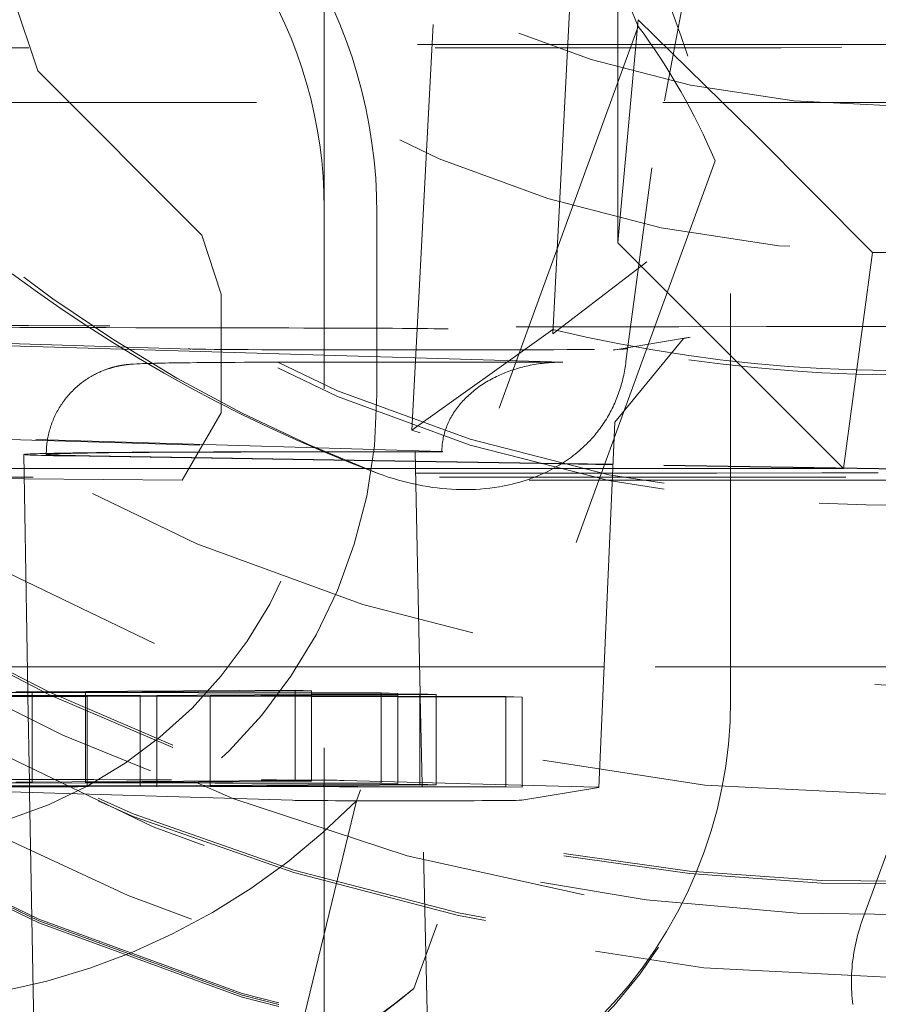
# Model space of a CAD drawing. Units: millimetres. Extents: x 1330 to 1880, y 0 to 892.
# Drawn here: x 1767 to 1769, y 436 to 438 of the extents above; entities that cross this region are included whole.
import ezdxf

# ---------------------------------------------------------------- set-up
doc = ezdxf.new("R2010")
doc.units = ezdxf.units.MM
doc.linetypes.add('_..__..__..__.._', pattern=[1.7999999999999998, 0.8999999999999999, -0.8999999999999999])
doc.linetypes.add('______..__..__..', pattern=[7.200000000000001, 2.7, -0.8999999999999999, 0.8999999999999999, -0.8999999999999999, 0.8999999999999999, -0.8999999999999999])
doc.layers.add('Ansichten', color=7, linetype='Continuous')
doc.layers.add('Maße', color=7, linetype='Continuous')
doc.dimstyles.get("Standard").update_dxf_attribs({"dimtxt": 0.18, "dimasz": 0.18, "dimexe": 0.18, "dimexo": 0.0625, "dimgap": 0.09, "dimtad": 0, "dimtih": 1, "dimtoh": 1, "dimdec": 4, "dimzin": 0, "dimdsep": 46, "dimtxsty": 'Standard', "dimcen": 0.09, "dimadec": 0, "dimazin": 0, "dimtfac": 1, "dimtdec": 4, "dimtofl": 0, "dimtmove": 0, "dimatfit": 3, "dimfxl": 0, "dimtolj": 1, "dimtzin": 0, "dimarcsym": 0})

# ---------------------------------------------------------------- blocks, each defined once
blk = doc.blocks.new('*D7')
at = {"layer": 'Defpoints', "color": 0}
for p in [(1737, 446.0044699117059), (1850, 446.0044699117059), (1801.5, 410.5044699117059)]:
    blk.add_point(p, dxfattribs=at)
at = {"layer": 'Maße', "color": 0, "lineweight": -2}
for p, q in [((1737.0625, 446.0044699117059), (1844.18, 446.0044699117059)), ((1844, 422.5044699117059), (1844, 434.0044699117059)), ((1801.5625, 410.5044699117059), (1844.18, 410.5044699117059))]:
    blk.add_line(p, q, dxfattribs=at)
at = {"layer": 'Maße', "color": 0}
for points in [[(1846, 434.0044699117059), (1842, 434.0044699117059), (1844, 446.0044699117059)], [(1842, 422.5044699117059), (1846, 422.5044699117059), (1844, 410.5044699117059)]]:
    blk.add_solid(points, dxfattribs=at)
at = {"layer": 'Maße', "color": 0, "insert": (1837.91, 428.2544699117059), "char_height": 12, "attachment_point": 5, "rotation": 90}
blk.add_mtext('\\A1;35.5', dxfattribs=at)
blk = doc.blocks.new('@725')
at = {"layer": 'Maße', "color": 212, "linetype": '_..__..__..__.._', "lineweight": 9}
for p, q in [((1767.942017720542, 439.0543405641121), (1767.855992302741, 437.4129029315457)), ((1767.855992302741, 437.4034974001919), (1767.942017720542, 439.0449350327582)), ((1767.543806760478, 437.1899079485867), (1767.632172731473, 438.8760053130582)), ((1768.26994120643, 438.8042144131984), (1768.075341538309, 437.7711542173274)), ((1768.25, 436.5929981236952), (1768.25, 438.7929644520112)), ((1767.35, 437.6815144057609), (1767.35, 438.7814975699189)), ((1766.599489191066, 438.3336958763537), (1766.715943016809, 437.9861750563081)), ((1768.000000000001, 437.6049071625758), (1768.000000000001, 438.2148978263364)), ((1768.000000000001, 437.6049071625758), (1768.04502572193, 438.0993264661277)), ((1768.303581990917, 437.8456400293534), (1768.04502572193, 438.0993264661277)), ((1768.045527589019, 438.0844976647061), (1767.421198961317, 436.3691951114178)), ((1766.715943016809, 437.9861750563081), (1767.07857855408, 437.621861576124)), ((1768.999999999999, 437.9158496352441), (1764.55, 437.9158496352441)), ((1768.564057334425, 437.5835334647396), (1768.303581990917, 437.8456400293534)), ((1768.215681557604, 437.786977127119), (1767.548119928675, 435.9528946971744)), ((1768.075341538309, 437.7711542173274), (1768.018124676805, 437.3422550845918)), ((1767.35, 437.2815205278853), (1767.35, 437.6815144057609)), ((1767.466734228318, 437.6691908261935), (1767.466734228318, 437.2691969483179)), ((1767.07857855408, 437.621861576124), (1767.121968022301, 437.4915439586724)), ((1768.500000000002, 437.104914815232), (1768.000000000001, 437.6049071625758)), ((1768.564057334425, 437.5835334647396), (1768.500000000002, 437.104914815232)), ((1768.670123322536, 437.58411985808), (1768.564057334425, 437.5835334647399)), ((1768.064662996025, 437.562597914443), (1767.855992302741, 437.4034974001919)), ((1767.121968022301, 437.4915439586724), (1767.121968022301, 437.2281505304308)), ((1767.054144448173, 437.3697711637823), (1765.467421735618, 437.4166802988615)), ((1767.35, 437.3561657616788), (1765.35, 437.4152928349955)), ((1767.855992302741, 437.4129029315457), (1767.543806760478, 437.1899079485866)), ((1767.855992302741, 437.4034974001919), (1767.855992302741, 437.4129029315457)), ((1768.160295027981, 437.3958853797816), (1767.989734319397, 437.3675672556396)), ((1768.145652484908, 437.3928813300543), (1768.158364590643, 437.3955549901096)), ((1768.158364590643, 437.3955549901096), (1768.160295027981, 437.3958853797816)), ((1767.993515504844, 437.2074000319457), (1768.145652484908, 437.3928813300543)), ((1767.878481664697, 437.3405419746113), (1767.35, 437.3561657616788)), ((1767.989734319397, 437.3675672556396), (1767.991190968223, 437.3678034832608)), ((1767.991190968223, 437.3678034832608), (1768.000284536071, 437.3690239173242)), ((1768.000284536071, 437.3690239173242), (1768.009853586681, 437.3698129839524)), ((1767.403547119832, 437.3407253257315), (1767.878481664697, 437.3405419746113)), ((1767.35, 435.5865590330884), (1767.35, 437.2815205278853)), ((1767.121968022301, 437.2281505304308), (1767.035162400294, 437.0789846721552)), ((1767.958205864534, 436.3986887100511), (1767.993515510547, 437.2074001625625)), ((1767.610503986501, 437.1424520462825), (1766.175000000308, 437.1848906210016)), ((1766.175000000308, 437.1833867816757), (1767.549462408694, 437.1427528118798)), ((1766.684324175061, 437.136180598717), (1766.693503240052, 436.6103203685734)), ((1767.551639458912, 437.1205898980886), (1766.784259518756, 437.1328861436306)), ((1767.551621391251, 437.1214377849341), (1766.831521563901, 437.1329764293898)), ((1767.417468769065, 437.1418322358921), (1767.505249626969, 437.1417983476042)), ((1767.420949181374, 437.1421081981668), (1767.444224079911, 437.1420992127628)), ((1767.444224079911, 437.1420992127628), (1767.551169318429, 437.1426505275582)), ((1767.562614800551, 436.6055344155375), (1767.551169356185, 437.1426510780103)), ((1767.876546407191, 437.1162312925961), (1767.551621391251, 437.1214377849341)), ((1767.875240986385, 437.1154046128975), (1767.551639458912, 437.1205898980886)), ((1767.989418955387, 437.1135750624116), (1767.875240986385, 437.1154046128975)), ((1767.98945593698, 437.1144220671659), (1767.876546407191, 437.1162312925961)), ((1769.001959666404, 437.0973504407444), (1767.989418955387, 437.1135750624116)), ((1769.001996647997, 437.0981974454987), (1767.98945593698, 437.1144220671659)), ((1766.175000000308, 437.1049148152318), (1766.684869929697, 437.1049148152319)), ((1766.684869929697, 437.1049148152319), (1767.551973479994, 437.104914815232)), ((1767.551973479994, 437.104914815232), (1767.857178218665, 437.104914815232)), ((1767.857178218665, 437.104914815232), (1767.989040835031, 437.104914815232)), ((1767.989040835031, 437.104914815232), (1768.500000000002, 437.104914815232)), ((1766.685264020768, 437.0823376985534), (1766.350000000002, 437.0855504859734)), ((1767.035162400294, 437.0789846721552), (1766.685264020768, 437.0823376985534)), ((1768.542413860436, 436.1061666111436), (1768.859001495784, 436.9759706777142)), ((1766.692533624309, 436.6658687668827), (1766.175000000308, 436.6658687668827)), ((1767.561329133004, 436.6658687668827), (1766.692533624309, 436.6658687668827)), ((1767.969871376626, 436.6658687668827), (1767.561329133004, 436.6658687668827)), ((1768.983120480786, 436.6658687668827), (1767.969871376626, 436.6658687668827)), ((1767.285541363044, 436.6137256862643), (1766.666545446755, 436.6101653112437)), ((1766.693503240052, 436.6103203685734), (1766.693637167195, 436.6026478052117)), ((1766.821089364599, 436.6097698365718), (1767.321917463188, 436.6126502800942)), ((1766.821089364599, 436.6097698365718), (1766.821089364599, 436.4110572865785)), ((1767.321917463188, 436.6084830147093), (1766.821089364599, 436.6097698365718)), ((1767.321917463188, 436.6126502800942), (1767.285541363044, 436.6137256862643)), ((1767.285541363044, 436.6137256862643), (1767.285541363044, 436.4137287473264)), ((1767.321917463188, 436.6126502800942), (1767.321917463188, 436.4126533411563)), ((1766.548674060333, 436.6082029187788), (1766.702921546899, 436.6090899050736)), ((1766.821089364599, 436.6023200656119), (1766.548674060333, 436.6030205736032)), ((1766.548674060333, 436.6020393121613), (1766.821089364599, 436.6013394186087)), ((1766.821089364599, 436.6013102000988), (1766.548674060333, 436.5997435218525)), ((1766.548674060333, 436.5984588464938), (1766.821089364599, 436.6000253461935)), ((1766.693637167195, 436.6026478052117), (1766.693673306421, 436.600577422008)), ((1766.693673306421, 436.600577422008), (1766.69699390259, 436.4103435074218)), ((1766.702921546899, 436.6090899050736), (1766.821089364599, 436.6087865208187)), ((1766.702921546899, 436.6090899050736), (1766.702921546899, 436.4103776023749)), ((1766.821089364599, 436.6087865208187), (1767.321917463188, 436.6075006939122)), ((1766.942472472674, 436.6020079324979), (1766.821089364599, 436.6023200656119)), ((1766.821089364599, 436.6013394186087), (1766.824601086253, 436.6013303962399)), ((1766.824601086253, 436.6013303962399), (1766.821089364599, 436.6013102000988)), ((1766.821089364599, 436.6000253461935), (1766.824601086253, 436.600045540033)), ((1766.824601086253, 436.6013303962399), (1766.824601086253, 436.4110774854937)), ((1766.824601086253, 436.600045540033), (1766.978848572817, 436.6009325263279)), ((1767.321917463188, 436.604190445226), (1766.942472472674, 436.6020079324979)), ((1766.942472472674, 436.6020079324979), (1766.942472472674, 436.4117554646675)), ((1766.978848572817, 436.6009325263279), (1766.978848572817, 436.4119646947365)), ((1766.978848572817, 436.6009325263279), (1767.097016390518, 436.600629142073)), ((1767.097016390518, 436.601612457826), (1767.321917463188, 436.6029059452317)), ((1767.097016390518, 436.601612457826), (1767.097016390518, 436.4126443789401)), ((1767.321917463188, 436.6010345996386), (1767.097016390518, 436.601612457826)), ((1767.097016390518, 436.600629142073), (1767.321917463188, 436.6000517306791)), ((1767.47629408331, 436.608086361226), (1767.321917463188, 436.6084830147093)), ((1767.321917463188, 436.6075006939122), (1767.512670183453, 436.607010955056)), ((1767.512670183453, 436.6052876272953), (1767.321917463188, 436.604190445226)), ((1767.321917463188, 436.6029059452317), (1767.512670183453, 436.6040030331127)), ((1767.512670183453, 436.6005444818289), (1767.321917463188, 436.6010345996386)), ((1767.321917463188, 436.6000517306791), (1767.512670183453, 436.5995619918227)), ((1767.47629408331, 436.608086361226), (1767.47629408331, 436.4080894222882)), ((1767.512670183453, 436.607010955056), (1767.47629408331, 436.608086361226)), ((1767.512670183453, 436.607010955056), (1767.512670183453, 436.4070140161181)), ((1767.561468388963, 436.6055683075185), (1767.512670183453, 436.6052876272953)), ((1767.512670183453, 436.6040030331127), (1767.597844489107, 436.6044929013484)), ((1767.597844489107, 436.6003256359635), (1767.512670183453, 436.6005444818289)), ((1767.512670183453, 436.5995619918227), (1767.597844489107, 436.5993433151665)), ((1767.597844489107, 436.6044929013484), (1767.561468388963, 436.6055683075185)), ((1767.561468388963, 436.6055683075185), (1767.561468388963, 436.4055713685806)), ((1767.562723871785, 436.6004158744672), (1767.562614800551, 436.6055344155375)), ((1767.566879231249, 436.4054114049464), (1767.562723871785, 436.6004158744672)), ((1767.597844489107, 436.6044929013484), (1767.597844489107, 436.4044959624106)), ((1767.752221109229, 436.5999289824802), (1767.597844489107, 436.6003256359635)), ((1767.597844489107, 436.5993433151665), (1767.788597209372, 436.5988535763101)), ((1767.752221109229, 436.5999289824802), (1767.752221109229, 436.3999320435424)), ((1767.788597209372, 436.5988535763101), (1767.752221109229, 436.5999289824802)), ((1767.788597209372, 436.5988535763101), (1767.788597209372, 436.3988566373723)), ((1768.25, 436.587465458193), (1768.25, 436.5929981236952)), ((1767.285541363044, 436.4137287473264), (1766.666545446755, 436.4101683723059)), ((1767.321917463188, 436.4126533411563), (1767.285541363044, 436.4137287473264)), ((1767.39377682629, 436.4140461933179), (1767.952970210754, 436.3989742290485)), ((1766.175000000308, 436.4060572007758), (1766.702921546899, 436.4090929661358)), ((1767.279341385755, 436.3701100416629), (1766.175000000308, 436.4027582786949)), ((1766.942472472674, 436.4020109935601), (1766.244222537057, 436.4038065228573)), ((1766.2805986372, 436.4027311166873), (1766.824601086253, 436.401333457302)), ((1766.824601086253, 436.401333457302), (1766.408768085737, 436.3989419744969)), ((1766.44514418588, 436.3978665683269), (1766.978848572817, 436.40093558739)), ((1766.69699390259, 436.4103435074218), (1766.697128336901, 436.402641888833)), ((1766.697128336901, 436.402641888833), (1766.697163969007, 436.4006005580991)), ((1766.697163969007, 436.4006005580991), (1766.697395883155, 436.3873144088622)), ((1766.702921546899, 436.4103776023749), (1766.702921546899, 436.4090929661358)), ((1766.702921546899, 436.4090929661358), (1767.512670183453, 436.4070140161181)), ((1766.821089364599, 436.409772897634), (1767.321917463188, 436.4126533411563)), ((1766.821089364599, 436.4110572865785), (1766.821089364599, 436.409772897634)), ((1767.47629408331, 436.4080894222882), (1766.821089364599, 436.409772897634)), ((1766.824601086253, 436.4110774854937), (1766.824601086253, 436.4097638746574)), ((1766.824601086253, 436.4097638746574), (1766.824601086252, 436.4023140963845)), ((1766.824601086252, 436.4023140963845), (1766.824601086253, 436.401333457302)), ((1766.942472472674, 436.4117554646675), (1766.942472472674, 436.4094610172949)), ((1766.942472472674, 436.4094610172949), (1766.942472472674, 436.4020109935601)), ((1767.561468388963, 436.4055713685806), (1766.942472472674, 436.4020109935601)), ((1766.978848572817, 436.4119646947365), (1766.978848572817, 436.4093675529684)), ((1766.978848572817, 436.4093675529684), (1766.978848572817, 436.4022202236291)), ((1766.978848572817, 436.4022202236291), (1766.978848572817, 436.40093558739)), ((1766.978848572817, 436.40093558739), (1767.788597209372, 436.3988566373723)), ((1767.097016390518, 436.4126443789401), (1767.097016390518, 436.4090639339587)), ((1767.097016390518, 436.4090639339587), (1767.097016390518, 436.4028999078327)), ((1767.097016390518, 436.4016155188881), (1767.597844489107, 436.4044959624106)), ((1767.097016390518, 436.4028999078327), (1767.097016390518, 436.4016155188881)), ((1767.752221109229, 436.3999320435424), (1767.097016390518, 436.4016155188881)), ((1767.512670183453, 436.4070140161181), (1767.47629408331, 436.4080894222882)), ((1767.597844489107, 436.4044959624106), (1767.561468388963, 436.4055713685806)), ((1767.566985849364, 436.400407984854), (1767.566879231249, 436.4054114049464)), ((1767.589258087495, 435.3552069573769), (1767.566985849364, 436.400407984854)), ((1767.788597209372, 436.3988566373723), (1767.752221109229, 436.3999320435424)), ((1767.958063664964, 436.398641818387), (1767.78750295638, 436.370323694245)), ((1767.958205864534, 436.3986887100511), (1767.958063664964, 436.398641818387)), ((1766.697395883155, 436.3873144088622), (1766.711460828836, 435.5815465469138)), ((1767.275240880723, 435.7660019923106), (1767.421198961317, 436.3691951114178))]:
    blk.add_line(p, q, dxfattribs=at)
at = {"layer": 'Maße', "color": 212, "linetype": '_..__..__..__.._', "lineweight": 9, "extrusion": (0, 0, -1)}
for points in [[(-1767.46924127223, 437.09413718833), (-1767.408283911435, 437.1176974552623), (-1767.347759580247, 437.1424857392381), (-1767.287692148588, 437.1684930240396), (-1767.228105486383, 437.1957102934485), (-1767.169023463556, 437.2241285312468), (-1767.11046995003, 437.2537387212165), (-1767.052468815729, 437.2845318471394), (-1766.995043930577, 437.3164988927975), (-1766.938219164497, 437.3496308419726), (-1766.882018387414, 437.3839186784468), (-1766.82646546925, 437.4193533860019), (-1766.77158427993, 437.4559259484199), (-1766.714790605173, 437.495535992503), (-1766.658686849343, 437.5365352974553)], [(-1768.018124676805, 437.3422550845918), (-1768.017584881583, 437.3379094711264), (-1768.016987134699, 437.3335660925635), (-1768.016331754099, 437.3292268467574), (-1768.01561905773, 437.324893631562), (-1768.01484936354, 437.3205683448318), (-1768.014022989477, 437.3162528844208), (-1768.013140253487, 437.3119491481834), (-1768.012201473519, 437.3076590339737), (-1768.011206967519, 437.303384439646), (-1768.010157053435, 437.2991272630543), (-1768.009052049215, 437.2948894020531), (-1768.007892272805, 437.2906727544963), (-1768.006678042154, 437.2864792182383), (-1768.005409675208, 437.2823106911333), (-1768.004087489915, 437.2781690710354), (-1768.002711804223, 437.2740562557989), (-1768.001282936078, 437.269974143278), (-1767.999801203429, 437.2659246313269), (-1767.998266924222, 437.2619096177997), (-1767.996680416405, 437.2579310005508), (-1767.995041997926, 437.2539906774343), (-1767.993267318248, 437.249897284104), (-1767.991433528051, 437.2458378655593), (-1767.989541919034, 437.2418135509037), (-1767.987593782898, 437.2378254692404), (-1767.98559041134, 437.233874749673), (-1767.983533096061, 437.2299625213047), (-1767.98142312876, 437.2260899132392), (-1767.979261801136, 437.2222580545795), (-1767.977050404888, 437.2184680744292), (-1767.974790231717, 437.2147211018917), (-1767.972482573321, 437.2110182660704), (-1767.970128721401, 437.2073606960687), (-1767.967729967654, 437.2037495209899), (-1767.965287603781, 437.2001858699375), (-1767.962802921482, 437.1966708720147), (-1767.960277212454, 437.1932056563252), (-1767.957711768398, 437.1897913519721), (-1767.955107881014, 437.186429088059), (-1767.952466842, 437.1831199936893), (-1767.949789943056, 437.1798651979662), (-1767.946109181106, 437.175542476475), (-1767.942358493783, 437.1713058775041), (-1767.938540513607, 437.1671554133625), (-1767.934657873099, 437.1630910963592), (-1767.93071320478, 437.1591129388029), (-1767.926709141169, 437.1552209530026), (-1767.922648314788, 437.151415151267), (-1767.918533358156, 437.1476955459052), (-1767.914366903795, 437.1440621492259), (-1767.910151584224, 437.1405149735382), (-1767.905890031965, 437.1370540311507), (-1767.901584879537, 437.1336793343725), (-1767.897238759461, 437.1303908955123), (-1767.892854304258, 437.1271887268791), (-1767.888434146448, 437.1240728407818), (-1767.883980918552, 437.1210432495292), (-1767.87949725309, 437.1180999654301), (-1767.874985782582, 437.1152430007936), (-1767.870449139549, 437.1124723679284), (-1767.863851366984, 437.1086165580925), (-1767.857190015809, 437.1049210238546), (-1767.850468795323, 437.1013837674833), (-1767.843691414827, 437.0980027912476), (-1767.836861583621, 437.0947760974159), (-1767.829983011005, 437.091701688257), (-1767.823059406279, 437.0887775660397), (-1767.816094478743, 437.0860017330326), (-1767.809091937699, 437.0833721915044), (-1767.802055492445, 437.0808869437238), (-1767.794988852282, 437.0785439919595), (-1767.787895726511, 437.0763413384802), (-1767.780779824432, 437.0742769855545), (-1767.773644855344, 437.0723489354513), (-1767.766494528549, 437.0705551904392), (-1767.759332553346, 437.0688937527868), (-1767.752162639035, 437.0673626247629), (-1767.744988494917, 437.0659598086363), (-1767.737813830292, 437.0646833066754), (-1767.727263498143, 437.0630290353206), (-1767.716687502104, 437.0616296872305), (-1767.706090715305, 437.060481469555), (-1767.695478010881, 437.059580589444), (-1767.684854261962, 437.0589232540475), (-1767.674224341683, 437.0585056705153), (-1767.663593123174, 437.0583240459976), (-1767.65296547957, 437.0583745876439), (-1767.642346284003, 437.0586535026046), (-1767.631740409604, 437.0591569980294), (-1767.621152729507, 437.0598812810682), (-1767.610588116844, 437.0608225588709), (-1767.600051444747, 437.0619770385877), (-1767.58954758635, 437.0633409273683), (-1767.579081414784, 437.0649104323626), (-1767.568657803183, 437.0666817607208), (-1767.558281624678, 437.0686511195925), (-1767.547957752403, 437.0708147161279), (-1767.537691059489, 437.0731687574767), (-1767.526123282026, 437.0760644727232), (-1767.514612552904, 437.0792039571435), (-1767.503163929743, 437.082584090826), (-1767.491782470163, 437.0862017538589), (-1767.480473231785, 437.0900538263307), (-1767.46924127223, 437.0941371883299)]]:
    blk.add_lwpolyline(points, dxfattribs=at)
at = {"layer": 'Maße', "color": 212, "linetype": '_..__..__..__.._', "lineweight": 9}
for points in [[(1767.053641605146, 437.3395263182319), (1767.043122127676, 437.3393836743044), (1767.033297128105, 437.339243598153), (1767.023850591311, 437.3391018079236), (1767.014781211291, 437.3389581604322), (1767.006086023591, 437.3388124495756), (1766.997760446505, 437.3386643891383), (1766.989797660802, 437.3385135764705), (1766.982187631398, 437.3383594339947), (1766.974915484003, 437.3382011102897), (1766.96795864048, 437.3380373023248), (1766.961281349138, 437.3378659098309), (1766.954823085584, 437.3376832882175), (1766.948470042579, 437.3374823706439), (1766.941967228217, 437.337246695153), (1766.934509995795, 437.3369210294123), (1766.927111818131, 437.3365050033663), (1766.924603957102, 437.3363337567238), (1766.922770186531, 437.3361964958216), (1766.921184212508, 437.3360687705918), (1766.919801025296, 437.335950085289), (1766.918565409422, 437.3358380186105), (1766.917440253266, 437.3357308077253), (1766.91640019389, 437.335627186006), (1766.915427408503, 437.3355262322021), (1766.914508961615, 437.3354272582221), (1766.913635176931, 437.3353297350452), (1766.912798619297, 437.3352332443718), (1766.911993439451, 437.3351374465963), (1766.911214939445, 437.3350420591121), (1766.910459276156, 437.3349468412517), (1766.909723253714, 437.3348515835849), (1766.909004174782, 437.3347561001378), (1766.908299731728, 437.3346602226127), (1766.907607925484, 437.3345637960034), (1766.906927003996, 437.3344666752011), (1766.906255414789, 437.3343687223127), (1766.905591767889, 437.3342698044978), (1766.904861710326, 437.3341585353116), (1766.904138650974, 437.3340457851451), (1766.903422994691, 437.333931678636), (1766.902713263042, 437.3338160366122), (1766.902008060283, 437.3336986737814), (1766.901306099231, 437.3335794046313), (1766.900606180705, 437.3334580416786), (1766.899907175618, 437.3333343937109), (1766.899208010033, 437.3332082641525), (1766.898507652508, 437.3330794495043), (1766.897805103216, 437.3329477378167), (1766.897099384412, 437.3328129071583), (1766.89638953196, 437.3326747240517), (1766.895674587648, 437.3325329418462), (1766.8949535921, 437.3323872990022), (1766.89422557813, 437.3322375172604), (1766.893489564393, 437.3320832996719), (1766.892744549221, 437.3319243284594), (1766.891989504555, 437.3317602626822), (1766.89122336988, 437.3315907356752), (1766.890445046093, 437.3314153522274), (1766.88965338924, 437.3312336854636), (1766.888847204058, 437.3310452733911), (1766.888025237281, 437.3308496150648), (1766.887186170661, 437.3306461663273), (1766.886328613675, 437.3304343350671), (1766.885451095891, 437.3302134759428), (1766.884552058995, 437.3299828845118), (1766.88362984849, 437.3297417907012), (1766.882682705113, 437.3294893515558), (1766.881708756045, 437.3292246432047), (1766.880706006044, 437.328946651984), (1766.879672328711, 437.3286542646744), (1766.878605458146, 437.3283462578248), (1766.877502981416, 437.3280212861696), (1766.876362332365, 437.3276778701917), (1766.875180787492, 437.3273143829572), (1766.873955464863, 437.3269290364463), (1766.872683327281, 437.3265198677427), (1766.871361191292, 437.3260847256291), (1766.869985743946, 437.3256212583776), (1766.868553569636, 437.3251269038242), (1766.86706118968, 437.3245988831791), (1766.865505117573, 437.3240342004336), (1766.863881932846, 437.3234296496407), (1766.862188376106, 437.3227818327094), (1766.860421466857, 437.3220871905479), (1766.858578643878, 437.3213420502593), (1766.856657925159, 437.3205426904558), (1766.854658080492, 437.3196854254107), (1766.852578805268, 437.3187667066093), (1766.850420879346, 437.3177832373411), (1766.848186291363, 437.3167320926709), (1766.845878307981, 437.3156108340987), (1766.84350147063, 437.314417606436), (1766.841061509899, 437.3131512047735), (1766.838565178956, 437.3118111023869), (1766.836020019857, 437.3103974356868), (1766.833434087159, 437.3089109487202), (1766.830815658898, 437.3073529056034), (1766.828172964463, 437.3057249831131), (1766.825513952752, 437.3040291567152), (1766.822846114682, 437.3022675917503), (1766.820176364252, 437.3004425482268), (1766.817510974314, 437.2985563038523), (1766.814855558043, 437.2966110965058), (1766.812215084914, 437.2946090848641), (1766.809593920039, 437.2925523244458), (1766.806995877263, 437.2904427557897), (1766.804424278487, 437.2882822015441), (1766.801882013856, 437.2860723696609), (1766.799371599299, 437.2838148604387), (1766.796895229388, 437.2815111757143), (1766.79445482455, 437.2791627289945), (1766.792052072375, 437.2767708557097), (1766.789688463209, 437.2743368230759), (1766.787365320478, 437.2718618392645), (1766.785083826308, 437.2693470617335), (1766.782845043026, 437.2667936046667), (1766.78064993113, 437.2642025455371), (1766.778499364246, 437.2615749308414), (1766.77639414156, 437.258911781076), (1766.774334998119, 437.2562140950288), (1766.772322613371, 437.253482853467), (1766.770357618234, 437.250719022292), (1766.76844060094, 437.2479235552321), (1766.766572111876, 437.2450973961327), (1766.764752667593, 437.2422414808999), (1766.76298275411, 437.2393567391455), (1766.761262829663, 437.2364440955743), (1766.759593326971, 437.2335044711513), (1766.757974655112, 437.2305387840779), (1766.756407201078, 437.2275479506063), (1766.754891331062, 437.2245328857128), (1766.753427391511, 437.2214945036512), (1766.752015710013, 437.2184337184018), (1766.75065659601, 437.2153514440316), (1766.749350341402, 437.2122485949768), (1766.74809722103, 437.2091260862589), (1766.746897493082, 437.2059848336431), (1766.745751399416, 437.2028257537467), (1766.744659165835, 437.1996497641036), (1766.743621002297, 437.1964577831927), (1766.742637103091, 437.1932507304313), (1766.741707646985, 437.1900295261422), (1766.74083279733, 437.1867950914941), (1766.740012702153, 437.1835483484217), (1766.739247494226, 437.1802902195259), (1766.738537291121, 437.1770216279581), (1766.737882195252, 437.1737434972896), (1766.737282293902, 437.1704567513686), (1766.736737659255, 437.1671623141662), (1766.736248348402, 437.1638611096126), (1766.735814403363, 437.1605540614255), (1766.73543585109, 437.1572420929301), (1766.735112703474, 437.1539261268745), (1766.734844957352, 437.1506070852383), (1766.734632594504, 437.1472858890373), (1766.734475581661, 437.1439634581243), (1766.734373870504, 437.1406407109868), (1766.734327397667, 437.1373185645418), (1766.734324166551, 437.1361815223086)], [(1767.878481664697, 437.3405419746112), (1767.87390647012, 437.3405453825264), (1767.869332609258, 437.3404904883283), (1767.864761415438, 437.340377308019), (1767.860194221209, 437.3402058745917), (1767.855632357953, 437.3399762380209), (1767.8510771555, 437.3396884652481), (1767.846529941738, 437.3393426401619), (1767.841992042224, 437.3389388635738), (1767.837464779802, 437.3384772531887), (1767.832949474215, 437.3379579435708), (1767.82844744172, 437.337381086104), (1767.823959994704, 437.336746848948), (1767.819488441303, 437.3360554169893), (1767.815034085021, 437.3353069917874), (1767.810598224346, 437.3345017915157), (1767.806182152377, 437.3336400508982), (1767.801787156444, 437.3327220211409), (1767.797414517731, 437.3317479698588), (1767.793065510908, 437.3307181809976), (1767.788741403752, 437.329632954751), (1767.784443456786, 437.3284926074737), (1767.780172922903, 437.3272974715881), (1767.775931047008, 437.3260478954884), (1767.771719065649, 437.3247442434387), (1767.767538206662, 437.3233868954666), (1767.76338968881, 437.3219762472527), (1767.759274721426, 437.3205127100152), (1767.755194504067, 437.3189967103899), (1767.751150226154, 437.3174286903059), (1767.747143066637, 437.3158091068569), (1767.743174193643, 437.3141384321676), (1767.739244764138, 437.3124171532568), (1767.735355923591, 437.3106457718944), (1767.731508805637, 437.3088248044559), (1767.727704531751, 437.3069547817717), (1767.723944210915, 437.3050362489722), (1767.720228939303, 437.3030697653289), (1767.716559799951, 437.3010559040919), (1767.712937862453, 437.2989952523216), (1767.709364182639, 437.296888410719), (1767.705839802272, 437.2947359934494), (1767.702365748745, 437.2925386279643), (1767.69894303478, 437.2902969548178), (1767.695572658132, 437.2880116274801), (1767.692255601299, 437.2856833121472), (1767.688992831238, 437.2833126875464), (1767.685785299078, 437.2809004447386), (1767.682633939848, 437.278447286917), (1767.679539672199, 437.2759539292015), (1767.676503398143, 437.2734210984312), (1767.673526002785, 437.2708495329517), (1767.670608354064, 437.2682399824001), (1767.667751302504, 437.2655932074869), (1767.664955680965, 437.2629099797733), (1767.662222304399, 437.2601910814474), (1767.659551969612, 437.2574373050954), (1767.656945455034, 437.2546494534706), (1767.65440352049, 437.2518283392601), (1767.65192690698, 437.2489747848469), (1767.649516336461, 437.2460896220708), (1767.647172511639, 437.2431736919859), (1767.644896115763, 437.240227844615), (1767.642687812424, 437.2372529387025), (1767.640548245365, 437.2342498414631), (1767.638478038292, 437.2312194283301), (1767.636477794691, 437.2281625826993), (1767.634548097653, 437.225080195672), (1767.632689509705, 437.221973165795), (1767.630902572642, 437.2188423987987), (1767.629187807376, 437.2156888073333), (1767.627545713777, 437.2125133107025), (1767.625976770533, 437.2093168345954), (1767.624481435006, 437.2061003108169), (1767.623060143102, 437.2028646770161), (1767.621713309141, 437.1996108764129), (1767.620441325739, 437.1963398575228), (1767.619244563692, 437.1930525738808), (1767.618123371869, 437.189749983763), (1767.617078077107, 437.1864330499079), (1767.616108984121, 437.1831027392349), (1767.615216375412, 437.1797600225631), (1767.614400511183, 437.1764058743281), (1767.613661629268, 437.1730412722978), (1767.612999945057, 437.1696671972875), (1767.612415651439, 437.1662846328741), (1767.61190891874, 437.1628945651092), (1767.611479894679, 437.1594979822316), (1767.611128704321, 437.1560958743793), (1767.61085545004, 437.1526892333011), (1767.610660211494, 437.1492790520671), (1767.610543045596, 437.1458663247795), (1767.610503986501, 437.1424520462825)], [(1768.542413860436, 436.1061666111436), (1768.5401060589, 436.0996592905774), (1768.537907794969, 436.0931193943458), (1768.535819686115, 436.0865487594423), (1768.533842318866, 436.079949231495), (1768.531976248647, 436.0733226642473), (1768.530221999619, 436.0666709190378), (1768.528580064532, 436.0599958642774), (1768.527050904591, 436.0532993749247), (1768.525634949322, 436.0465833319586), (1768.524332596454, 436.0398496218507), (1768.523144211803, 436.033100136035), (1768.522070129177, 436.0263367703769), (1768.521110650275, 436.0195614246405), (1768.520266044604, 436.0127760019547), (1768.519536549407, 436.0059824082792), (1768.518922369591, 435.9991825518688), (1768.518423677675, 435.9923783427375), (1768.518040613735, 435.9855716921217), (1768.51777328537, 435.9787645119438), (1768.517621767671, 435.9719587142749), (1768.517586103198, 435.9651562107979), (1768.517666301967, 435.9583589122701), (1768.517862341453, 435.951568727987), (1768.518174166589, 435.9447875652456), (1768.518601689787, 435.9380173288092), (1768.51914479096, 435.9312599203714), (1768.519803317555, 435.9245172380232), (1768.5205770846, 435.9177911757188)]]:
    blk.add_lwpolyline(points, dxfattribs=at)
at = {"layer": 'Maße', "color": 212, "linetype": '_..__..__..__.._', "lineweight": 9, "extrusion": (0, 0, -1)}
for centre, radius, start, end in [((-1768.661773453847, 440.1584928387356), 5.105461259365002, 239.2566250692167, 316.3913083774937), ((-1768.736669860068, 440.1927513520209), 5.258149950545801, 225.8081602774161, 293.9565619843925)]:
    blk.add_arc(centre, radius, start, end, dxfattribs=at)
at = {"layer": 'Maße', "color": 212, "linetype": '_..__..__..__.._', "lineweight": 9}
for centre, major_axis, ratio, start_param, end_param in [((1768.625, 440.2380342484192), (-4.136324865405161, 0), 0.9999846946890936, 5.72535968580298, 11.97227892941947), ((1768.625, 440.6218486809239), (-4.900000000000126, 0), 0.9999846946890938, 0, 3.141592653589793), ((1768.625, 440.6181283684247), (-4.900000000000126, 0), 0.9999846946890938, 0, 3.141592653589793), ((1768.625, 440.6137022360229), (-4.900000000000126, 0), 0.9999846946890938, 0, 3.141592653589793), ((1768.625, 440.6137022360229), (-4.900000000000126, 0), 0.9999846946890938, 0, 3.141592653589793), ((1768.625, 440.6153620356736), (-4.599999999999937, 0), 0.9999846946890938, 0, 2.549328930150234), ((1768.625, 440.6095527368962), (-4.599999999999937, 0), 0.9999846946890938, 0, 2.549328930150225), ((1768.625, 440.6137022360229), (-4.425000000000123, 0), 0.9999846946890939, 0.9948376736367758, 3.141592653589805), ((1768.625, 440.6081695705206), (-4.425000000000123, 0), 0.9999846946890939, 0.9948376736367812, 3.14159265358983), ((1768.625, 440.6181283684247), (-5.249999999999977, 0), 0.9999846946890939, 1.406398336393461, 3.141592653589772), ((1768.625, 440.2325015829169), (-5.249999999999977, -2.508298287376606e-12), 0.9999846946890939, 0, 3.141592653589316), ((1768.625, 440.2258623843142), (-3.200000000000092, -2.508298287376684e-12), 0.9999846946890939, 0, 3.141592653589011), ((1768.625, 440.2131372536589), (-3.200000000000092, 0), 0.9999846946890939, 0, 3.141592653589793), ((1768.625, 440.6095527368962), (-4.494999999999916, 0), 0.9999846946890936, 0.1909854236564193, 2.548948020367938), ((1768.625, 440.2408005811703), (-4.425000000000123, 0), 0.9999846946890939, 0.1909854236560894, 2.619679749108022), ((1766.35, 437.6815144057609), (-0.9999999999998899, 0), 0.9999846946890938, 3.141592653589793, 3.703662456595487), ((1766.783640518665, 437.2329917842591), (1.544475471620061, 0.01915446905891401), 0.9543974791929875, 0.3722610229400778, 0.6028138240485957), ((1767.950000000308, 437.4301618385576), (1.97500000000006, 0), 0.005532665502264169, 3.151951965325779, 6.258638033874619), ((1767.142673430457, 437.4137457116063), (0.4914583484509905, 0), 0.005532665502267944, 0.2024581932311633, 1.305137307332707), ((1768.625, 440.6220012342763), (-3.300000000000081, 0), 0.9999846946890938, 1.335601312242223, 1.701271586228026), ((1767.531306106338, 437.3703556231951), (0.4914583484509905, 0), 0.005532665502267278, 3.326597554301189, 6.035450981295653), ((1767.531306106338, 437.3703556231951), (0.4914583484509905, 0), 0.005532665502274606, 6.03545098128616, 6.188937527564346), ((1766.35, 437.2815205278853), (-0.9999999999998899, -2.50829828737654e-12), 0.9999846946890938, 0, 3.141592653587295), ((1767.25, 436.580871884204), (-0.7090902668604441, -0.709782363112469), 0.9934280600139734, 0.8883746058917703, 2.359003511525136), ((1767.950000000308, 436.4301771438685), (2.818660942908612, 0), 0.005532665502255954, 4.001948169140674, 4.446729960925015)]:
    blk.add_ellipse(centre, major_axis=major_axis, ratio=ratio, start_param=start_param, end_param=end_param, dxfattribs=at)
for centre, major_axis, ratio in [((1768.625, 440.6070630374202), (-4.224999999999923, 0), 0.9999846946890938), ((1768.625, 440.623661033927), (-4.000000000000004, 0), 0.9999846946890938), ((1768.625, 440.2269689174146), (-4.250000000000087, 0), 0.999984694689094), ((1768.625, 440.2076045881567), (-2.622649730810389, 0), 0.9999846946890938), ((1768.625, 440.2076045881567), (-2.299999999999969, 0), 0.9999846946890938)]:
    blk.add_ellipse(centre, major_axis=major_axis, ratio=ratio, dxfattribs=at)
at = {"layer": 'Maße', "color": 212, "linetype": '_..__..__..__.._', "lineweight": 9, "extrusion": (0, 0, -1)}
for centre, major_axis, ratio, start_param, end_param in [((1768.65, 440.1561835637161), (3.281860172816398, 0), 0.9999846946890938, 1.938832037139303, 3.532342181259947), ((1766.35, 437.4191946525212), (1.821388331075368, 0), 0.9999846946890938, 5.448339748125462, 5.909253821557702), ((1766.35, 437.4274936507746), (1.900000000000013, 0), 0.9999846946890938, 5.492939422404397, 6.092833127196741), ((1766.35, 437.4191946525212), (1.500000000000057, 0), 0.9999846946890938, 0.7754120707544929, 3.98882556635683), ((1766.35, 437.6691908261935), (1.116734228317595, 0), 0.9999846946890939, 5.721115504174332, 6.283185307179586), ((1767.245800090256, 438.2577428823551), (-38.59999999999996, 0), 0.005532665502257409, 4.681016354988042, 4.777796328357322), ((1767.245800090256, 438.2577428823551), (-39.84999999999993, 0), 0.005532665502270509, 4.681016354988044, 4.734870173647809), ((1768.447174546524, 438.0459460660014), (-0.2999999999999669, 0), 0.005532665502479228, 3.665191429190169, 4.681016354987958), ((1768.447174546524, 438.0459460660014), (-1.54999999999994, 0), 0.00553266550234778, 3.665191429186671, 4.681016354988017), ((1767.950000000308, 437.4301618385576), (-2.583541651548948, 0), 0.005532665502269177, 4.978047999844494, 5.422829791628117), ((1768.625, 440.6125957029224), (3.299999999999859, 0), 0.9999846946890938, 1.440321067361853, 1.805991341347654), ((1767.048234323011, 437.1698585068029), (0.005910125163085719, 0.1999126569793829), 0.982920305018435, 6.253117125100317, 6.283185307179586), ((1767.379184233673, 437.3387935898091), (-0.3500000000000725, 0), 0.005532665502280945, 0.3961246388349134, 1.640460908112395), ((1768.625, 440.6067864041451), (5.249999999999977, 0), 0.9999846946890939, 1.816103092800097, 2.459300406263826), ((1766.35, 437.2691969483179), (1.116734228317595, 0), 0.9999846946890939, 0, 3.141592653589793), ((1768.625, 440.623661033927), (3.600000000000048, 0), 0.9999846946890938, 1.370475949212689, 1.875836459496885), ((1768.50932416655, 437.136181573841), (-1.824999999999966, 0), 0.005532665502264071, 6.283088732665765, 6.67930994601722), ((1768.50932416655, 437.136181573841), (-1.824999999999966, 0), 0.005532665502256521, 5.950720916328859, 6.28308873266737), ((1768.50932416655, 437.136181573841), (-1.77499999999986, 0), 0.005532665502264071, 0, 0.3961246388328983), ((1768.50932416655, 437.136181573841), (-1.77499999999986, 0), 0.005532665502263849, 5.950720916328838, 6.283185307179586), ((1767.379184233673, 437.1387966508713), (-0.5999999999999338, 0), 0.005532665502265181, 0.3961246388351208, 1.640460908113372), ((1767.379184233673, 437.1387966508713), (-0.5500000000000504, 0), 0.005532665502275394, 0.3961246388351137, 1.640460908114003), ((1767.512210451586, 437.1423502721534), (-0.09999999999998897, 0), 0.005532665502192794, 2.956587752878248, 4.782053561702583), ((1767.245800090256, 437.3077574224005), (-38.44999999999987, 0), 0.005532665502258519, 4.681016354988044, 4.777796328357327), ((1768.447174546524, 437.0959606060471), (-0.1499999999998724, 0), 0.005532665504409433, 3.665191429194841, 4.681016354988332), ((1768.447174546524, 437.0959606060471), (-1.849999999999907, 0), 0.00553266550233801, 3.665191429187797, 4.681016354988084), ((1767.245800090256, 437.3077574224005), (-40.14999999999991, 0), 0.005532665502267622, 4.681016354988048, 4.734702166631421), ((1767.245800090256, 437.3077574224005), (-41.34999999999999, 0), 0.005532665502266735, 4.633510369512917, 4.717483021520042), ((1767.25, 436.5929981236952), (0.9999999999998899, 0), 0.9999846946890938, 0, 1.570796326794897), ((1767.142673430457, 436.4137610169172), (-0.256339057091326, 0), 0.005532665502310033, 1.836455346254642, 2.939134460371847), ((1767.701866814921, 436.398689052648), (-0.256339057091548, 0), 0.005532665502252968, 2.939134460358339, 3.141834218663523), ((1767.531306106338, 436.370370928506), (-0.256339057091548, 0), 0.005532665502267178, 3.174903697892606, 6.098180406481385), ((1766.35, 437.4274936507746), (1.900000000000013, 0), 0.9999846946890938, 0.8884838807809252, 1.340874485793652), ((1766.35, 437.3763419058228), (-1.564669072142586, -1.112423652480649), 0.9689413068049108, 4.633302091605763, 4.805758856688868)]:
    blk.add_ellipse(centre, major_axis=major_axis, ratio=ratio, start_param=start_param, end_param=end_param, dxfattribs=at)

msp = doc.modelspace()

# ---------------------------------------------------------------- block references
at = {"layer": 'Ansichten', "color": 7, "linetype": '______..__..__..', "lineweight": 9}
msp.add_blockref('@725', (0, 0), dxfattribs=at)

# ---------------------------------------------------------------- dimensions: what is measured, and where the dimension line sits
at = {"layer": 'Maße', "color": 5}
dim = msp.add_linear_dim(base=(1844, 446.0044699117059), p1=(1801.5, 410.5044699117059), p2=(1737, 446.0044699117059), angle=90, dimstyle='Standard', override={"dimtxt": 12, "dimasz": 12, "dimtad": 1, "dimjust": 0, "dimtih": 0, "dimtoh": 0, "dimdec": 2, "dimlfac": 1, "dimzin": 8, "dimsah": 1, "dimse1": 0, "dimse2": 0, "dimsd1": 0, "dimsd2": 0, "dimadec": 2, "dimazin": 2, "dimtol": 0, "dimtp": 0, "dimtm": 0, "dimtfac": 0.5, "dimtzin": 8}, dxfattribs=at)
dim.commit()
dim.dimension.update_dxf_attribs({"geometry": '*D7', "text_midpoint": (1844, 428.2544699117059), "dimtype": 160})

doc.saveas('drawing.dxf')
